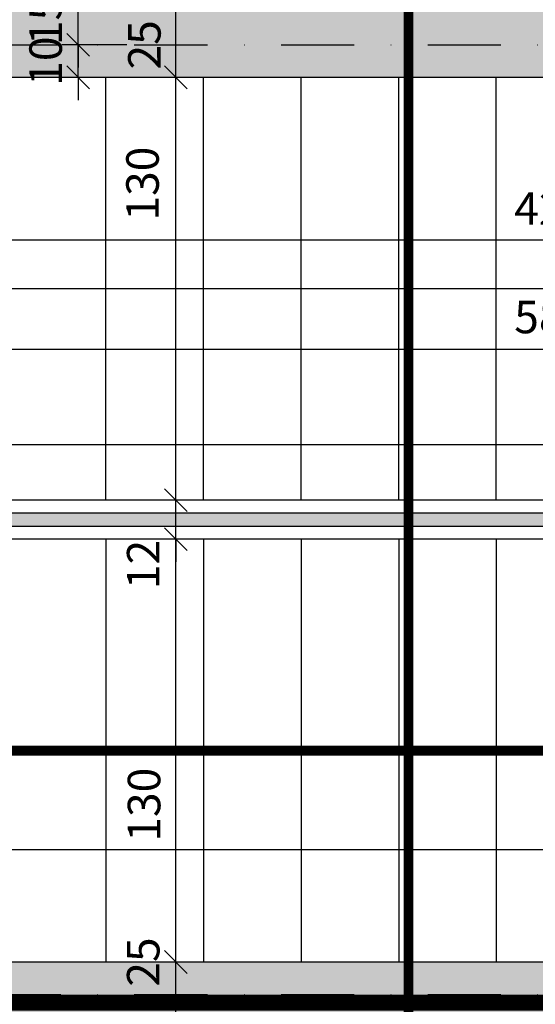
# Model space of a CAD drawing. Units: centimetres. Extents: x -488 to 6385, y 15850 to 22061.
# Drawn here: x 2341 to 2500, y 19128 to 19431 of the extents above; entities that cross this region are included whole.
import ezdxf

# ---------------------------------------------------------------- set-up
doc = ezdxf.new("R2010")
doc.units = ezdxf.units.CM
doc.header["$LTSCALE"] = 30
doc.header["$MEASUREMENT"] = 0
doc.header["$PDMODE"] = 32
doc.linetypes.add('STRICHPUNKT', pattern=[1, 0.5, -0.25, 0, -0.25])
doc.linetypes.add('VERDECKT', pattern=[0.375, 0.25, -0.125])
for name, color, linetype in [('ARALACHST--------4--', 3, 'STRICHPUNKT'), ('ARALSCHNJ--------0--', 246, 'STRICHPUNKT'), ('ARKOAU25D--------4--', 1, 'Continuous'), ('ARTRPFEI-L-------4--', 1, 'Continuous'), ('ARWA-----F-----N-4--', 252, 'Continuous'), ('ARWAHLAU-D-------4--', 162, 'Continuous'), ('ARWATR---F-------4Z-', 13, 'Continuous'), ('ARWATR---L-------4BB', 4, 'Continuous'), ('BSBABAGR-I-------0--', 30, 'VERDECKT'), ('VSVRMARK-B-------7--', 236, 'Continuous')]:
    doc.layers.add(name, color=color, linetype=linetype)
doc.styles.add('BE_OENORM', font='isocp2.shx')
doc.dimstyles.new('KO_050_OENORM', dxfattribs={"dimscale": 10, "dimtxt": 1, "dimasz": 0.7, "dimexe": 0.5, "dimexo": 0, "dimgap": 0.5, "dimtad": 1, "dimdec": 0, "dimrnd": 0.5, "dimtxsty": 'BE_OENORM', "dimblk": 'OBLIQUE', "dimcen": -0.09, "dimdle": 0.5, "dimclrd": 256, "dimclre": 256, "dimclrt": 256, "dimadec": 0, "dimazin": 3, "dimtfac": 1, "dimtdec": 0, "dimtix": 1, "dimtmove": 1, "dimatfit": 0, "dimldrblk": 'OBLIQUE', "dimfxl": 1.5, "dimfxlon": 1, "dimtolj": 1, "dimtzin": 0, "dimlwd": -1, "dimlwe": -1, "dimarcsym": 0})

# ---------------------------------------------------------------- blocks, each defined once
blk = doc.blocks.new('_Oblique')
at = {"color": 0, "linetype": 'ByBlock', "lineweight": -2}
blk.add_line((-0.5, -0.5), (0.5, 0.5), dxfattribs=at)
blk = doc.blocks.new('*D100')
at = {"layer": 'ARKOAU25D--------4--', "transparency": 16777216}
for p, q in [((4953.87, 35592.24), (4953.87, 35612.24)), ((5321.87, 35592.24), (5321.87, 35612.24)), ((5326.87, 35607.24), (4948.87, 35607.24))]:
    blk.add_line(p, q, dxfattribs=at)
at = {"layer": 'Defpoints', "color": 0, "transparency": 16777216}
for p in [(4953.87, 35607.24), (4953.87, 35572.71), (5321.87, 35572.71)]:
    blk.add_point(p, dxfattribs=at)
at = {"layer": 'ARKOAU25D--------4--', "transparency": 16777216, "xscale": 7, "yscale": 7, "zscale": 7, "rotation": 180}
blk.add_blockref('_Oblique', (4953.87, 35607.24), dxfattribs=at)
at = {"layer": 'ARKOAU25D--------4--', "transparency": 16777216, "xscale": 7, "yscale": 7, "zscale": 7}
blk.add_blockref('_Oblique', (5321.87, 35607.24), dxfattribs=at)
at = {"layer": 'ARKOAU25D--------4--', "transparency": 16777216, "insert": (5118.6, 35617.32), "char_height": 10, "attachment_point": 5, "style": 'BE_OENORM'}
blk.add_mtext('\\A1;368', dxfattribs=at)
blk = doc.blocks.new('*D113')
at = {"layer": 'ARKOAU25D--------4--', "transparency": 16777216}
for p, q in [((4953.87, 35809.71), (4953.87, 35789.71)), ((5373.87, 35809.71), (5373.87, 35789.71)), ((5378.87, 35794.71), (4948.87, 35794.71))]:
    blk.add_line(p, q, dxfattribs=at)
at = {"layer": 'Defpoints', "color": 0, "transparency": 16777216}
for p in [(5373.87, 35869.71), (4953.87, 35834.71), (4953.87, 35794.71)]:
    blk.add_point(p, dxfattribs=at)
at = {"layer": 'ARKOAU25D--------4--', "transparency": 16777216, "xscale": 7, "yscale": 7, "zscale": 7, "rotation": 180}
blk.add_blockref('_Oblique', (4953.87, 35794.71), dxfattribs=at)
at = {"layer": 'ARKOAU25D--------4--', "transparency": 16777216, "xscale": 7, "yscale": 7, "zscale": 7}
blk.add_blockref('_Oblique', (5373.87, 35794.71), dxfattribs=at)
at = {"layer": 'ARKOAU25D--------4--', "transparency": 16777216, "insert": (5300.74, 35804.4), "char_height": 10, "attachment_point": 5, "style": 'BE_OENORM'}
blk.add_mtext('\\A1;420', dxfattribs=at)
blk = doc.blocks.new('*D114')
at = {"layer": 'ARKOAU25D--------4--', "transparency": 16777216}
for p, q in [((4953.87, 35746.18), (4953.87, 35766.18)), ((5538.87, 35746.18), (5538.87, 35766.18)), ((4948.87, 35761.18), (5543.87, 35761.18))]:
    blk.add_line(p, q, dxfattribs=at)
at = {"layer": 'Defpoints', "color": 0, "transparency": 16777216}
for p in [(5538.87, 35761.18), (4953.87, 35572.71), (5538.87, 35572.71)]:
    blk.add_point(p, dxfattribs=at)
at = {"layer": 'ARKOAU25D--------4--', "transparency": 16777216, "xscale": 7, "yscale": 7, "zscale": 7, "rotation": 180}
blk.add_blockref('_Oblique', (4953.87, 35761.18), dxfattribs=at)
at = {"layer": 'ARKOAU25D--------4--', "transparency": 16777216, "xscale": 7, "yscale": 7, "zscale": 7}
blk.add_blockref('_Oblique', (5538.87, 35761.18), dxfattribs=at)
at = {"layer": 'ARKOAU25D--------4--', "transparency": 16777216, "insert": (5300.74, 35771.03), "char_height": 10, "attachment_point": 5, "style": 'BE_OENORM'}
blk.add_mtext('\\A1;585', dxfattribs=at)
blk = doc.blocks.new('*D116')
at = {"layer": 'ARKOAU25D--------4--', "transparency": 16777216}
for p, q in [((4953.87, 35716.71), (4953.87, 35736.71)), ((5321.87, 35716.71), (5321.87, 35736.71)), ((5326.87, 35731.71), (4948.87, 35731.71))]:
    blk.add_line(p, q, dxfattribs=at)
at = {"layer": 'Defpoints', "color": 0, "transparency": 16777216}
for p in [(4953.87, 35731.71), (5321.87, 35702.71), (4953.87, 35686.27)]:
    blk.add_point(p, dxfattribs=at)
at = {"layer": 'ARKOAU25D--------4--', "transparency": 16777216, "xscale": 7, "yscale": 7, "zscale": 7, "rotation": 180}
blk.add_blockref('_Oblique', (4953.87, 35731.71), dxfattribs=at)
at = {"layer": 'ARKOAU25D--------4--', "transparency": 16777216, "xscale": 7, "yscale": 7, "zscale": 7}
blk.add_blockref('_Oblique', (5321.87, 35731.71), dxfattribs=at)
at = {"layer": 'ARKOAU25D--------4--', "transparency": 16777216, "insert": (5118.75, 35740.6), "char_height": 10, "attachment_point": 5, "style": 'BE_OENORM'}
blk.add_mtext('\\A1;368', dxfattribs=at)
blk = doc.blocks.new('*D129')
at = {"layer": 'ARKOAU25D--------4--', "transparency": 16777216}
for p, q in [((5185.38, 35572.71), (5185.38, 35579.71)), ((5193.55, 35572.71), (5180.38, 35572.71)), ((5185.38, 35547.71), (5185.38, 35572.71)), ((5193.55, 35547.71), (5180.38, 35547.71)), ((5185.38, 35547.71), (5185.38, 35540.71))]:
    blk.add_line(p, q, dxfattribs=at)
at = {"layer": 'Defpoints', "color": 0, "transparency": 16777216}
for p in [(5185.38, 35572.71), (5193.55, 35572.71), (5193.55, 35547.71)]:
    blk.add_point(p, dxfattribs=at)
at = {"layer": 'ARKOAU25D--------4--', "transparency": 16777216, "xscale": 7, "yscale": 7, "zscale": 7}
for p, rotation in [((5185.38, 35572.71), 270), ((5185.38, 35547.71), 90)]:
    blk.add_blockref('_Oblique', p, dxfattribs=dict(at, rotation=rotation))
at = {"layer": 'ARKOAU25D--------4--', "transparency": 16777216, "insert": (5175.37, 35572.71), "char_height": 10, "attachment_point": 5, "rotation": 90, "style": 'BE_OENORM'}
blk.add_mtext('\\A1;25', dxfattribs=at)
blk = doc.blocks.new('*D130')
at = {"layer": 'ARKOAU25D--------4--', "transparency": 16777216}
for p, q in [((5185.38, 35567.71), (5185.38, 35707.71)), ((5200.38, 35702.71), (5180.38, 35702.71)), ((5193.55, 35572.71), (5180.38, 35572.71))]:
    blk.add_line(p, q, dxfattribs=at)
at = {"layer": 'Defpoints', "color": 0, "transparency": 16777216}
for p in [(5185.38, 35702.71), (5205.14, 35702.71), (5193.55, 35572.71)]:
    blk.add_point(p, dxfattribs=at)
at = {"layer": 'ARKOAU25D--------4--', "transparency": 16777216, "xscale": 7, "yscale": 7, "zscale": 7}
for p, rotation in [((5185.38, 35702.71), 90), ((5185.38, 35572.71), 270)]:
    blk.add_blockref('_Oblique', p, dxfattribs=dict(at, rotation=rotation))
at = {"layer": 'ARKOAU25D--------4--', "transparency": 16777216, "insert": (5175.62, 35621.09), "char_height": 10, "attachment_point": 5, "rotation": 90, "style": 'BE_OENORM'}
blk.add_mtext('\\A1;130', dxfattribs=at)
blk = doc.blocks.new('*D132')
at = {"layer": 'ARKOAU25D--------4--', "transparency": 16777216}
for p, q in [((5185.38, 35709.71), (5185.38, 35849.71)), ((5200.38, 35844.71), (5180.38, 35844.71)), ((5200.38, 35714.71), (5180.38, 35714.71))]:
    blk.add_line(p, q, dxfattribs=at)
at = {"layer": 'Defpoints', "color": 0, "transparency": 16777216}
for p in [(5185.38, 35844.71), (5210.57, 35844.71), (5205.14, 35714.71)]:
    blk.add_point(p, dxfattribs=at)
at = {"layer": 'ARKOAU25D--------4--', "transparency": 16777216, "xscale": 7, "yscale": 7, "zscale": 7}
for p, rotation in [((5185.38, 35844.71), 90), ((5185.38, 35714.71), 270)]:
    blk.add_blockref('_Oblique', p, dxfattribs=dict(at, rotation=rotation))
at = {"layer": 'ARKOAU25D--------4--', "transparency": 16777216, "insert": (5175.15, 35812.05), "char_height": 10, "attachment_point": 5, "rotation": 90, "style": 'BE_OENORM'}
blk.add_mtext('\\A1;130', dxfattribs=at)
blk = doc.blocks.new('*D133')
at = {"layer": 'ARKOAU25D--------4--', "transparency": 16777216}
for p, q in [((5185.38, 35839.71), (5185.38, 35874.71)), ((5200.38, 35869.71), (5180.38, 35869.71)), ((5200.38, 35844.71), (5180.38, 35844.71))]:
    blk.add_line(p, q, dxfattribs=at)
at = {"layer": 'Defpoints', "color": 0, "transparency": 16777216}
for p in [(5185.38, 35869.71), (5214.28, 35869.71), (5210.57, 35844.71)]:
    blk.add_point(p, dxfattribs=at)
at = {"layer": 'ARKOAU25D--------4--', "transparency": 16777216, "xscale": 7, "yscale": 7, "zscale": 7}
for p, rotation in [((5185.38, 35869.71), 90), ((5185.38, 35844.71), 270)]:
    blk.add_blockref('_Oblique', p, dxfattribs=dict(at, rotation=rotation))
at = {"layer": 'ARKOAU25D--------4--', "transparency": 16777216, "insert": (5175.72, 35854.71), "char_height": 10, "attachment_point": 5, "rotation": 90, "style": 'BE_OENORM'}
blk.add_mtext('\\A1;25', dxfattribs=at)
blk = doc.blocks.new('*D238')
at = {"layer": 'ARKOAU25D--------4--', "transparency": 16777216}
for p, q in [((4759.87, 35322.71), (4759.87, 37292.71)), ((4774.87, 37287.71), (4754.87, 37287.71)), ((4774.87, 35327.71), (4754.87, 35327.71))]:
    blk.add_line(p, q, dxfattribs=at)
at = {"layer": 'Defpoints', "color": 0, "transparency": 16777216}
for p in [(4759.87, 37287.71), (5035.87, 37287.71), (5321.87, 35327.71)]:
    blk.add_point(p, dxfattribs=at)
at = {"layer": 'ARKOAU25D--------4--', "transparency": 16777216, "xscale": 7, "yscale": 7, "zscale": 7}
for p, rotation in [((4759.87, 37287.71), 90), ((4759.87, 35327.71), 270)]:
    blk.add_blockref('_Oblique', p, dxfattribs=dict(at, rotation=rotation))
at = {"layer": 'ARKOAU25D--------4--', "transparency": 16777216, "insert": (4749.87, 36307.71), "char_height": 10, "attachment_point": 5, "rotation": 90, "style": 'BE_OENORM'}
blk.add_mtext('\\A1;1960', dxfattribs=at)
blk = doc.blocks.new('*D319')
at = {"layer": 'ARKOAU25D--------4--', "transparency": 16777216}
for p, q in [((5155.38, 35854.71), (5155.38, 35861.71)), ((5170.38, 35854.71), (5150.38, 35854.71)), ((5155.38, 35844.71), (5155.38, 35854.71)), ((5170.38, 35844.71), (5150.38, 35844.71)), ((5155.38, 35844.71), (5155.38, 35837.71))]:
    blk.add_line(p, q, dxfattribs=at)
at = {"layer": 'Defpoints', "color": 0, "transparency": 16777216}
for p in [(5155.38, 35854.71), (5210.17, 35854.71), (5199.65, 35844.71)]:
    blk.add_point(p, dxfattribs=at)
at = {"layer": 'ARKOAU25D--------4--', "transparency": 16777216, "xscale": 7, "yscale": 7, "zscale": 7}
for p, rotation in [((5155.38, 35854.71), 270), ((5155.38, 35844.71), 90)]:
    blk.add_blockref('_Oblique', p, dxfattribs=dict(at, rotation=rotation))
at = {"layer": 'ARKOAU25D--------4--', "transparency": 16777216, "insert": (5145.38, 35849.71), "char_height": 10, "attachment_point": 5, "rotation": 90, "style": 'BE_OENORM'}
blk.add_mtext('\\A1;10', dxfattribs=at)
blk = doc.blocks.new('*D320')
at = {"layer": 'ARKOAU25D--------4--', "transparency": 16777216}
for p, q in [((5155.38, 35869.71), (5155.38, 35876.71)), ((5170.38, 35869.71), (5150.38, 35869.71)), ((5155.38, 35854.71), (5155.38, 35869.71)), ((5170.38, 35854.71), (5150.38, 35854.71)), ((5155.38, 35854.71), (5155.38, 35847.71))]:
    blk.add_line(p, q, dxfattribs=at)
at = {"layer": 'Defpoints', "color": 0, "transparency": 16777216}
for p in [(5155.38, 35869.71), (5336.37, 35869.71), (5210.17, 35854.71)]:
    blk.add_point(p, dxfattribs=at)
at = {"layer": 'ARKOAU25D--------4--', "transparency": 16777216, "xscale": 7, "yscale": 7, "zscale": 7}
for p, rotation in [((5155.38, 35869.71), 270), ((5155.38, 35854.71), 90)]:
    blk.add_blockref('_Oblique', p, dxfattribs=dict(at, rotation=rotation))
at = {"layer": 'ARKOAU25D--------4--', "transparency": 16777216, "insert": (5145.38, 35862.21), "char_height": 10, "attachment_point": 5, "rotation": 90, "style": 'BE_OENORM'}
blk.add_mtext('\\A1;15', dxfattribs=at)
blk = doc.blocks.new('*D131')
at = {"layer": 'ARKOAU25D--------4--', "transparency": 16777216}
for p, q in [((5185.38, 35714.71), (5185.38, 35721.71)), ((5200.38, 35714.71), (5180.38, 35714.71)), ((5185.38, 35702.71), (5185.38, 35714.71)), ((5200.38, 35702.71), (5180.38, 35702.71)), ((5185.38, 35702.71), (5185.38, 35695.71))]:
    blk.add_line(p, q, dxfattribs=at)
at = {"layer": 'Defpoints', "color": 0, "transparency": 16777216}
for p in [(5185.38, 35714.71), (5205.14, 35714.71), (5205.14, 35702.71)]:
    blk.add_point(p, dxfattribs=at)
at = {"layer": 'ARKOAU25D--------4--', "transparency": 16777216, "xscale": 7, "yscale": 7, "zscale": 7}
for p, rotation in [((5185.38, 35714.71), 270), ((5185.38, 35702.71), 90)]:
    blk.add_blockref('_Oblique', p, dxfattribs=dict(at, rotation=rotation))
at = {"layer": 'ARKOAU25D--------4--', "transparency": 16777216, "insert": (5175.37, 35694.95), "char_height": 10, "attachment_point": 5, "rotation": 90, "style": 'BE_OENORM'}
blk.add_mtext('\\A1;12', dxfattribs=at)
blk = doc.blocks.new('A$Cd98cad63')
at = {"layer": 'ARALACHST--------4--', "ltscale": 1.5}
for p, q in [((30, -1413), (1433.25, -1413)), ((30, -1705), (1433.25, -1705))]:
    blk.add_line(p, q, dxfattribs=at)
blk = doc.blocks.new('A$C66ffe0fd')
at = {"layer": 'ARALSCHNJ--------0--', "ltscale": 2.5, "const_width": 3}
for points in [[(-3, -2271.71), (-3, 1056.43)], [(-1074.25, -1200), (3476.36, -1200)]]:
    blk.add_lwpolyline(points, dxfattribs=at)

msp = doc.modelspace()

# ---------------------------------------------------------------- hatches: boundary and pattern name
at = {"layer": 'ARWA-----F-----N-4--', "true_color": 0x798ca4}
msp.add_hatch(color=252, dxfattribs=at).paths.add_polyline_path([(2314.55, 19275.48), (2570.55, 19275.48), (2570.55, 19279.48), (2314.55, 19279.48)])
at = {"layer": 'ARWATR---F-------4Z-'}
for points in [[(2132.55, 19403.48), (2157.55, 19403.48), (2157.55, 19413.48), (2577.55, 19413.48), (2577.55, 19438.48), (2132.55, 19438.48)], [(2694.05, 19141.48), (2694.05, 19116.48), (2710.55, 19116.48), (2710.55, 18916.48), (2545.55, 18916.48), (2545.55, 19116.48), (2594.05, 19116.48), (2594.05, 19141.48), (2297.55, 19141.48), (2297.55, 19116.48), (2525.55, 19116.48), (2525.55, 18896.48), (2735.55, 18896.48), (2735.55, 19141.48)]]:
    msp.add_hatch(color=256, dxfattribs=at).paths.add_polyline_path(points)

# ---------------------------------------------------------------- linework, layer by layer
at = {"layer": 'ARKOAU25D--------4--'}
msp.add_line((2525.55, 19271.48), (2304.55, 19271.48), dxfattribs=at)
at = {"layer": 'ARTRPFEI-L-------4--'}
for p, q in [((2367.55, 19283.48), (2367.55, 19413.48)), ((2397.55, 19283.48), (2397.55, 19413.48)), ((2427.55, 19283.48), (2427.55, 19413.48)), ((2457.55, 19283.48), (2457.55, 19413.48)), ((2487.55, 19283.48), (2487.55, 19413.48)), ((2580.55, 19283.48), (2304.55, 19283.48)), ((2367.55, 19271.48), (2367.55, 19141.48)), ((2397.55, 19271.48), (2397.55, 19141.48)), ((2427.55, 19271.48), (2427.55, 19141.48)), ((2457.55, 19271.48), (2457.55, 19141.48)), ((2487.55, 19271.48), (2487.55, 19141.48))]:
    msp.add_line(p, q, dxfattribs=at)
at = {"layer": 'ARWAHLAU-D-------4--'}
msp.add_lwpolyline([(2570.55, 19275.48), (2570.55, 19279.48), (2314.55, 19279.48), (2314.55, 19275.48)], close=True, dxfattribs=at)
at = {"layer": 'ARWATR---L-------4BB'}
for p, q in [((2577.55, 19413.48), (2157.55, 19413.48)), ((2594.05, 19141.48), (2297.55, 19141.48))]:
    msp.add_line(p, q, dxfattribs=at)
at = {"layer": 'BSBABAGR-I-------0--', "const_width": 5}
msp.add_lwpolyline([(2244.55, 19575.98), (2244.55, 19425.98), (2140.55, 19425.98), (2140.55, 19128.98), (2535.55, 19128.98), (2535.55, 18906.48), (2755.05, 18906.48), (2755.05, 19575.98)], close=True, dxfattribs=at)
at = {"layer": 'VSVRMARK-B-------7--'}
for p, q in [((2577.55, 19348.48), (2232.55, 19348.48)), ((2525.55, 19206.48), (2232.55, 19206.48))]:
    msp.add_line(p, q, dxfattribs=at)

# ---------------------------------------------------------------- block references
at = {"layer": 'ARALACHST--------4--', "ltscale": 1.5}
msp.add_blockref('A$Cd98cad63', (1444.29, 20836.48), dxfattribs=at)
at = {"layer": 'ARALSCHNJ--------0--', "ltscale": 2.5}
msp.add_blockref('A$C66ffe0fd', (2463.55, 20406.48), dxfattribs=at)

# ---------------------------------------------------------------- dimensions: what is measured, and where the dimension line sits
at = {"layer": 'ARKOAU25D--------4--'}
for base, p1, p2, picture, middle in [((1963.55, 20856.48), (2525.55, 18896.48), (2239.55, 20856.48), '*D238', (1953.55, 19876.48)), ((2359.05, 19438.48), (2413.84, 19423.48), (2540.05, 19438.48), '*D320', (2349.05, 19430.98)), ((2359.05, 19423.48), (2403.33, 19413.48), (2413.84, 19423.48), '*D319', (2349.05, 19418.48))]:
    dim = msp.add_linear_dim(base=base, p1=p1, p2=p2, angle=90, dimstyle='KO_050_OENORM', dxfattribs=at)
    dim.commit()
    dim.dimension.update_dxf_attribs({"geometry": picture, "text_midpoint": middle, "insert": (-2796.32, -16431.23)})
for base, p1, p2, picture, middle in [((2389.05, 19438.48), (2414.25, 19413.48), (2417.96, 19438.48), '*D133', (2389.4, 19423.48)), ((2389.05, 19413.48), (2408.82, 19283.48), (2414.25, 19413.48), '*D132', (2388.83, 19380.82)), ((2389.05, 19283.48), (2408.82, 19271.48), (2408.82, 19283.48), '*D131', (2389.05, 19263.71)), ((2389.05, 19271.48), (2397.23, 19141.48), (2408.82, 19271.48), '*D130', (2389.29, 19189.86)), ((2389.05, 19141.48), (2397.23, 19116.48), (2397.23, 19141.48), '*D129', (2389.05, 19141.48))]:
    dim = msp.add_linear_dim(base=base, p1=p1, p2=p2, angle=90, dimstyle='KO_050_OENORM', dxfattribs=at)
    dim.commit()
    dim.dimension.update_dxf_attribs({"geometry": picture, "text_midpoint": middle, "dimtype": 128, "insert": (-2796.32, -16431.23)})
for base, p1, p2, picture, middle in [((2157.55, 19363.48), (2577.55, 19438.48), (2157.55, 19403.48), '*D113', (2504.41, 19363.17)), ((2742.55, 19329.95), (2157.55, 19141.48), (2742.55, 19141.48), '*D114', (2504.41, 19329.8)), ((2157.55, 19300.48), (2525.55, 19271.48), (2157.55, 19255.04), '*D116', (2322.43, 19299.37)), ((2157.55, 19176.01), (2525.55, 19141.48), (2157.55, 19141.48), '*D100', (2322.27, 19176.09))]:
    dim = msp.add_linear_dim(base=base, p1=p1, p2=p2, dimstyle='KO_050_OENORM', dxfattribs=at)
    dim.commit()
    dim.dimension.update_dxf_attribs({"geometry": picture, "text_midpoint": middle, "dimtype": 128, "insert": (-2796.32, -16431.23)})

doc.saveas('drawing.dxf')
